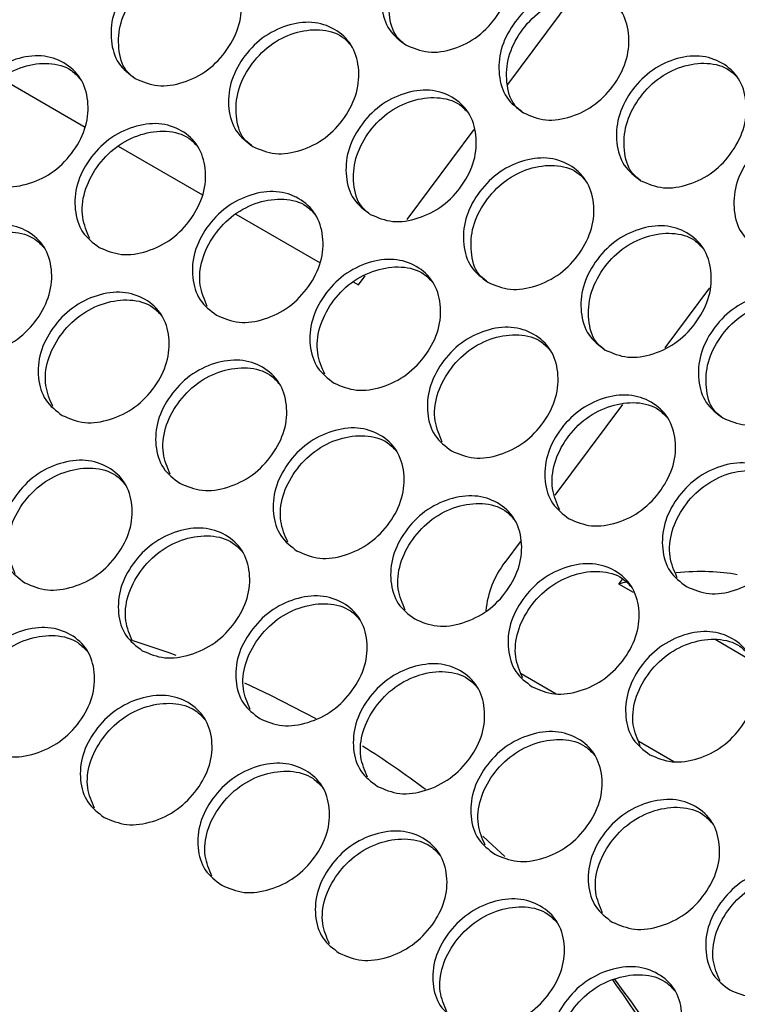
# Model space of a CAD drawing. Units: millimetres. Extents: x 7833 to 12909, y -132 to 3414.
# Drawn here: x 8226 to 8306, y 1858 to 1968 of the extents above; entities that cross this region are included whole.
import ezdxf

# ---------------------------------------------------------------- set-up
doc = ezdxf.new("R2010")
doc.units = ezdxf.units.MM

msp = doc.modelspace()

# ---------------------------------------------------------------- linework, layer by layer
at = {"color": 7, "linetype": 'Continuous', "lineweight": 25}
for p, q in [((8280.27, 1960.53), (8287.46, 1970.17)), ((8223.83, 1961.22), (8233.22, 1955.8)), ((8269.07, 1945.52), (8276.52, 1955.51)), ((8236.91, 1953.67), (8246.3, 1948.25)), ((8249.99, 1946.12), (8259.38, 1940.7)), ((8263.65, 1938.24), (8264.39, 1939.24)), ((8263.07, 1938.57), (8263.65, 1938.24)), ((8302.74, 1937.91), (8297.77, 1931.24)), ((8293.05, 1924.91), (8285.52, 1914.81)), ((8281.77, 1909.78), (8279.95, 1907.35)), ((8281.78, 1894.98), (8285.67, 1892.73)), ((8294.86, 1887.43), (8298.75, 1885.18))]:
    msp.add_line(p, q, dxfattribs=at)
at = {"color": 8, "linetype": 'Continuous', "lineweight": 25}
for p, q in [((8292.65, 1904.93), (8293.08, 1905.51)), ((8294.27, 1903.99), (8292.65, 1904.93)), ((8307.35, 1896.44), (8303.35, 1898.75))]:
    msp.add_line(p, q, dxfattribs=at)
at = {"color": 7, "linetype": 'Continuous', "lineweight": 25, "flags": 128}
for points in [[(8238.54, 1898.64), (8242.53, 1897.3), (8243.32, 1897.02)], [(8250.95, 1893.93), (8253.84, 1892.58), (8258.89, 1889.97)], [(8277.49, 1876.86), (8278.56, 1875.89), (8279.94, 1874.61)]]:
    msp.add_lwpolyline(points, dxfattribs=at)
at = {"color": 7, "linetype": 'Continuous', "lineweight": 25}
for centre, radius, start, end in [((8288.07, 1901.06), 10.27, 142.2194, 174.9108), ((8209.27, 1799.75), 102.96, 53.0758, 57.8144), ((8210.79, 1802.02), 100.27, 29.7071, 35.9491), ((8213.17, 1800.03), 99.76, 31.4982, 37.6629)]:
    msp.add_arc(centre, radius, start, end, dxfattribs=at)
for start_param, end_param in [(0.735656, 1.307852), (1.715221, 1.782854)]:
    msp.add_ellipse((8296.55, 1900.37), major_axis=(13.5, 2.78), ratio=0.389755, start_param=start_param, end_param=end_param, dxfattribs=at)
for points, knots in [([(8239.05, 2150.29), (8236.69, 2146.57), (8229.83, 2135.75), (8218.38, 2117.94), (8204.65, 2096.89), (8190.77, 2075.96), (8176.75, 2055.16), (8162.6, 2034.47), (8148.31, 2013.92), (8133.89, 1993.5), (8119.34, 1973.21), (8104.67, 1953.06), (8089.87, 1933.05), (8074.94, 1913.18), (8059.9, 1893.46), (8044.74, 1873.89), (8029.46, 1854.47), (8014.08, 1835.22), (7998.58, 1816.12), (7982.97, 1797.18), (7967.25, 1778.41), (7951.44, 1759.8), (7937.85, 1744.06), (7929.52, 1734.54), (7926.52, 1731.12)], [0, 0, 0, 0, 0.024942, 0.072367, 0.119791, 0.167215, 0.214639, 0.262063, 0.309486, 0.356909, 0.404332, 0.451754, 0.499175, 0.546596, 0.594017, 0.641437, 0.688856, 0.736275, 0.783693, 0.831111, 0.878527, 0.925943, 0.973358, 1, 1, 1, 1]), ([(8268.93, 1964.93), (8268.24, 1965.45), (8266.88, 1966.48), (8266.09, 1969.11), (8266.27, 1972), (8267.66, 1974.81), (8269.83, 1977.17), (8272.61, 1978.57), (8275.51, 1979), (8278.06, 1978.17), (8279.98, 1976.43), (8280.8, 1973.84), (8280.62, 1970.94), (8279.23, 1968.13), (8277.05, 1965.77), (8274.28, 1964.38), (8271.34, 1963.9), (8269.73, 1964.59), (8268.93, 1964.93)], [0, 0, 0, 0, 0.06251, 0.124998, 0.187524, 0.249998, 0.312524, 0.374999, 0.437526, 0.499999, 0.562524, 0.625, 0.687527, 0.750001, 0.812527, 0.875002, 0.937512, 1, 1, 1, 1]), ([(8268.83, 1965), (8268.51, 1965.26), (8267.53, 1966.06), (8266.96, 1968.31), (8267.11, 1971.18), (8268.51, 1974), (8270.69, 1976.36), (8273.48, 1977.77), (8276.34, 1978.17), (8278.56, 1977.6), (8279.42, 1976.68), (8279.7, 1976.37)], [0, 0, 0, 0, 0.061185, 0.186552, 0.31204, 0.43746, 0.562983, 0.68837, 0.813815, 0.939116, 1, 1, 1, 1]), ([(8238.8, 1961.19), (8238.12, 1961.7), (8236.75, 1962.74), (8235.98, 1965.36), (8236.16, 1968.23), (8237.57, 1971.04), (8239.75, 1973.38), (8242.55, 1974.78), (8245.45, 1975.2), (8248, 1974.37), (8249.91, 1972.62), (8250.73, 1970.05), (8250.54, 1967.15), (8249.14, 1964.35), (8246.95, 1962.01), (8244.16, 1960.63), (8241.22, 1960.16), (8239.61, 1960.84), (8238.8, 1961.19)], [0, 0, 0, 0, 0.06251, 0.124998, 0.187524, 0.249998, 0.312524, 0.374999, 0.437526, 0.499999, 0.562524, 0.625, 0.687527, 0.750001, 0.812527, 0.875002, 0.937512, 1, 1, 1, 1]), ([(8238.64, 1961.29), (8238.34, 1961.54), (8237.38, 1962.32), (8236.84, 1964.55), (8237, 1967.4), (8238.41, 1970.21), (8240.6, 1972.56), (8243.4, 1973.96), (8246.26, 1974.36), (8248.51, 1973.77), (8249.39, 1972.82), (8249.69, 1972.5)], [0, 0, 0, 0, 0.05731, 0.182672, 0.308155, 0.433569, 0.559087, 0.684469, 0.809909, 0.935205, 1, 1, 1, 1]), ([(8282.01, 1957.38), (8281.32, 1957.9), (8279.96, 1958.93), (8279.17, 1961.56), (8279.35, 1964.44), (8280.74, 1967.26), (8282.91, 1969.62), (8285.7, 1971.02), (8288.59, 1971.45), (8291.14, 1970.62), (8293.06, 1968.87), (8293.88, 1966.29), (8293.7, 1963.39), (8292.32, 1960.58), (8290.14, 1958.22), (8287.36, 1956.83), (8284.43, 1956.35), (8282.81, 1957.04), (8282.01, 1957.38)], [0, 0, 0, 0, 0.06251, 0.124998, 0.187524, 0.249998, 0.312524, 0.374999, 0.437526, 0.499999, 0.562524, 0.625, 0.687527, 0.750001, 0.812527, 0.875002, 0.937512, 1, 1, 1, 1]), ([(8281.92, 1957.45), (8281.59, 1957.71), (8280.61, 1958.51), (8280.05, 1960.76), (8280.19, 1963.63), (8281.6, 1966.45), (8283.77, 1968.81), (8286.56, 1970.22), (8289.42, 1970.62), (8291.64, 1970.05), (8292.5, 1969.12), (8292.78, 1968.82)], [0, 0, 0, 0, 0.061185, 0.186552, 0.31204, 0.43746, 0.562983, 0.68837, 0.813815, 0.939116, 1, 1, 1, 1]), ([(8251.89, 1953.63), (8251.2, 1954.15), (8249.84, 1955.19), (8249.06, 1957.81), (8249.25, 1960.68), (8250.65, 1963.49), (8252.84, 1965.83), (8255.63, 1967.22), (8258.53, 1967.65), (8261.08, 1966.82), (8263, 1965.07), (8263.81, 1962.5), (8263.62, 1959.6), (8262.22, 1956.8), (8260.03, 1954.45), (8257.25, 1953.08), (8254.3, 1952.61), (8252.69, 1953.29), (8251.89, 1953.63)], [0, 0, 0, 0, 0.06251, 0.124998, 0.187524, 0.249998, 0.312524, 0.374999, 0.437526, 0.499999, 0.562524, 0.625, 0.687527, 0.750001, 0.812527, 0.875002, 0.937512, 1, 1, 1, 1]), ([(8251.73, 1953.74), (8251.43, 1953.99), (8250.47, 1954.77), (8249.92, 1957), (8250.08, 1959.85), (8251.49, 1962.66), (8253.68, 1965.01), (8256.48, 1966.41), (8259.35, 1966.8), (8261.6, 1966.21), (8262.47, 1965.27), (8262.77, 1964.95)], [0, 0, 0, 0, 0.05731, 0.182672, 0.308155, 0.433569, 0.559087, 0.684469, 0.809909, 0.935205, 1, 1, 1, 1]), ([(8221.69, 1949.96), (8221.01, 1950.48), (8219.64, 1951.51), (8218.87, 1954.12), (8219.07, 1956.99), (8220.49, 1959.78), (8222.68, 1962.11), (8225.49, 1963.5), (8228.39, 1963.92), (8230.95, 1963.08), (8232.86, 1961.34), (8233.67, 1958.77), (8233.47, 1955.89), (8232.06, 1953.1), (8229.86, 1950.76), (8227.06, 1949.4), (8224.11, 1948.93), (8222.5, 1949.62), (8221.69, 1949.96)], [0, 0, 0, 0, 0.06251, 0.124998, 0.187524, 0.249998, 0.312524, 0.374999, 0.437526, 0.499999, 0.562524, 0.625, 0.687527, 0.750001, 0.812527, 0.875002, 0.937512, 1, 1, 1, 1]), ([(8220.65, 1950.94), (8220.32, 1951.7), (8219.64, 1953.27), (8219.92, 1956.16), (8221.31, 1958.94), (8223.52, 1961.28), (8226.33, 1962.67), (8229.2, 1963.06), (8231.48, 1962.45), (8232.37, 1961.49), (8232.68, 1961.15)], [0, 0, 0, 0, 0.127932, 0.261187, 0.394369, 0.527661, 0.660809, 0.794018, 0.927075, 1, 1, 1, 1]), ([(8295.09, 1949.83), (8294.41, 1950.34), (8293.04, 1951.38), (8292.26, 1954.01), (8292.43, 1956.89), (8293.82, 1959.71), (8296, 1962.06), (8298.78, 1963.47), (8301.67, 1963.9), (8304.22, 1963.07), (8306.14, 1961.32), (8306.96, 1958.74), (8306.78, 1955.84), (8305.4, 1953.02), (8303.22, 1950.66), (8300.44, 1949.28), (8297.51, 1948.8), (8295.9, 1949.48), (8295.09, 1949.83)], [0, 0, 0, 0, 0.06251, 0.124998, 0.187524, 0.249998, 0.312524, 0.374999, 0.437526, 0.499999, 0.562524, 0.625, 0.687527, 0.750001, 0.812527, 0.875002, 0.937512, 1, 1, 1, 1]), ([(8295, 1949.9), (8294.67, 1950.16), (8293.69, 1950.96), (8293.13, 1953.21), (8293.28, 1956.07), (8294.68, 1958.9), (8296.85, 1961.25), (8299.64, 1962.67), (8302.5, 1963.07), (8304.72, 1962.49), (8305.58, 1961.57), (8305.87, 1961.27)], [0, 0, 0, 0, 0.061185, 0.186552, 0.31204, 0.43746, 0.562983, 0.68837, 0.813815, 0.939116, 1, 1, 1, 1]), ([(8264.97, 1946.08), (8264.28, 1946.6), (8262.92, 1947.63), (8262.14, 1950.25), (8262.33, 1953.13), (8263.73, 1955.93), (8265.92, 1958.28), (8268.71, 1959.67), (8271.61, 1960.1), (8274.16, 1959.26), (8276.08, 1957.52), (8276.89, 1954.94), (8276.7, 1952.05), (8275.31, 1949.25), (8273.11, 1946.9), (8270.33, 1945.53), (8267.39, 1945.05), (8265.77, 1945.74), (8264.97, 1946.08)], [0, 0, 0, 0, 0.06251, 0.124998, 0.187524, 0.249998, 0.312524, 0.374999, 0.437526, 0.499999, 0.562524, 0.625, 0.687527, 0.750001, 0.812527, 0.875002, 0.937512, 1, 1, 1, 1]), ([(8264.81, 1946.19), (8264.51, 1946.44), (8263.55, 1947.22), (8263, 1949.44), (8263.16, 1952.3), (8264.57, 1955.11), (8266.76, 1957.45), (8269.56, 1958.86), (8272.43, 1959.25), (8274.68, 1958.66), (8275.55, 1957.72), (8275.85, 1957.4)], [0, 0, 0, 0, 0.05731, 0.182672, 0.308155, 0.433569, 0.559087, 0.684469, 0.809909, 0.935205, 1, 1, 1, 1]), ([(8234.77, 1942.41), (8234.09, 1942.93), (8232.72, 1943.96), (8231.96, 1946.57), (8232.15, 1949.44), (8233.57, 1952.23), (8235.77, 1954.56), (8238.57, 1955.95), (8241.47, 1956.37), (8244.03, 1955.53), (8245.94, 1953.79), (8246.75, 1951.22), (8246.55, 1948.33), (8245.14, 1945.54), (8242.94, 1943.21), (8240.14, 1941.85), (8237.19, 1941.38), (8235.58, 1942.07), (8234.77, 1942.41)], [0, 0, 0, 0, 0.06251, 0.124998, 0.187524, 0.249998, 0.312524, 0.374999, 0.437526, 0.499999, 0.562524, 0.625, 0.687527, 0.750001, 0.812527, 0.875002, 0.937512, 1, 1, 1, 1]), ([(8308.17, 1942.27), (8307.49, 1942.79), (8306.12, 1943.83), (8305.34, 1946.45), (8305.51, 1949.34), (8306.9, 1952.16), (8309.08, 1954.51), (8311.86, 1955.92), (8314.75, 1956.35), (8317.3, 1955.52), (8319.22, 1953.77), (8320.04, 1951.19), (8319.86, 1948.28), (8318.48, 1945.47), (8316.3, 1943.11), (8313.52, 1941.73), (8310.59, 1941.25), (8308.98, 1941.93), (8308.17, 1942.27)], [0, 0, 0, 0, 0.06251, 0.124998, 0.187524, 0.249998, 0.312524, 0.374999, 0.437526, 0.499999, 0.562524, 0.625, 0.687527, 0.750001, 0.812527, 0.875002, 0.937512, 1, 1, 1, 1]), ([(8233.73, 1943.39), (8233.4, 1944.15), (8232.73, 1945.72), (8233, 1948.61), (8234.39, 1951.39), (8236.6, 1953.72), (8239.41, 1955.12), (8242.28, 1955.51), (8244.56, 1954.9), (8245.45, 1953.94), (8245.76, 1953.6)], [0, 0, 0, 0, 0.127932, 0.261187, 0.394369, 0.527661, 0.660809, 0.794018, 0.927075, 1, 1, 1, 1]), ([(8278.05, 1938.53), (8277.37, 1939.05), (8276, 1940.08), (8275.22, 1942.7), (8275.41, 1945.58), (8276.81, 1948.38), (8279, 1950.73), (8281.79, 1952.12), (8284.69, 1952.55), (8287.24, 1951.71), (8289.16, 1949.97), (8289.98, 1947.39), (8289.79, 1944.5), (8288.39, 1941.7), (8286.19, 1939.35), (8283.41, 1937.98), (8280.47, 1937.5), (8278.85, 1938.19), (8278.05, 1938.53)], [0, 0, 0, 0, 0.06251, 0.124998, 0.187524, 0.249998, 0.312524, 0.374999, 0.437526, 0.499999, 0.562524, 0.625, 0.687527, 0.750001, 0.812527, 0.875002, 0.937512, 1, 1, 1, 1]), ([(8277.89, 1938.64), (8277.59, 1938.88), (8276.63, 1939.67), (8276.09, 1941.89), (8276.24, 1944.75), (8277.66, 1947.56), (8279.84, 1949.9), (8282.64, 1951.31), (8285.51, 1951.7), (8287.76, 1951.11), (8288.63, 1950.17), (8288.93, 1949.85)], [0, 0, 0, 0, 0.05731, 0.182672, 0.308155, 0.433569, 0.559087, 0.684469, 0.809909, 0.935205, 1, 1, 1, 1]), ([(8247.86, 1934.86), (8247.17, 1935.37), (8245.81, 1936.41), (8245.04, 1939.02), (8245.23, 1941.89), (8246.65, 1944.68), (8248.85, 1947.01), (8251.65, 1948.39), (8254.56, 1948.81), (8257.11, 1947.98), (8259.02, 1946.23), (8259.83, 1943.67), (8259.63, 1940.78), (8258.22, 1937.99), (8256.02, 1935.66), (8253.22, 1934.29), (8250.27, 1933.83), (8248.66, 1934.51), (8247.86, 1934.86)], [0, 0, 0, 0, 0.06251, 0.124998, 0.187524, 0.249998, 0.312524, 0.374999, 0.437526, 0.499999, 0.562524, 0.625, 0.687527, 0.750001, 0.812527, 0.875002, 0.937512, 1, 1, 1, 1]), ([(8246.81, 1935.84), (8246.48, 1936.6), (8245.81, 1938.16), (8246.08, 1941.06), (8247.48, 1943.83), (8249.68, 1946.17), (8252.49, 1947.56), (8255.37, 1947.95), (8257.64, 1947.35), (8258.53, 1946.39), (8258.85, 1946.05)], [0, 0, 0, 0, 0.127932, 0.261187, 0.394369, 0.527661, 0.660809, 0.794018, 0.927075, 1, 1, 1, 1]), ([(8217.59, 1931.25), (8216.91, 1931.77), (8215.54, 1932.8), (8214.78, 1935.41), (8214.99, 1938.26), (8216.41, 1941.04), (8218.63, 1943.36), (8221.44, 1944.74), (8224.35, 1945.15), (8226.91, 1944.31), (8228.82, 1942.57), (8229.62, 1940.01), (8229.41, 1937.14), (8227.99, 1934.36), (8225.77, 1932.04), (8222.97, 1930.68), (8220.01, 1930.22), (8218.4, 1930.91), (8217.59, 1931.25)], [0, 0, 0, 0, 0.06251, 0.124998, 0.187524, 0.249998, 0.312524, 0.374999, 0.437526, 0.499999, 0.562524, 0.625, 0.687527, 0.750001, 0.812527, 0.875002, 0.937512, 1, 1, 1, 1]), ([(8216.53, 1932.25), (8216.21, 1933), (8215.54, 1934.55), (8215.82, 1937.42), (8217.23, 1940.19), (8219.45, 1942.51), (8222.27, 1943.89), (8225.15, 1944.28), (8227.45, 1943.66), (8228.36, 1942.67), (8228.69, 1942.31)], [0, 0, 0, 0, 0.125725, 0.258694, 0.39159, 0.524596, 0.657457, 0.790381, 0.923152, 1, 1, 1, 1]), ([(8291.13, 1930.98), (8290.45, 1931.5), (8289.08, 1932.53), (8288.3, 1935.15), (8288.49, 1938.03), (8289.89, 1940.83), (8292.08, 1943.17), (8294.87, 1944.57), (8297.77, 1945), (8300.32, 1944.16), (8302.24, 1942.42), (8303.06, 1939.84), (8302.87, 1936.95), (8301.47, 1934.15), (8299.28, 1931.8), (8296.49, 1930.42), (8293.55, 1929.95), (8291.94, 1930.64), (8291.13, 1930.98)], [0, 0, 0, 0, 0.06251, 0.124998, 0.187524, 0.249998, 0.312524, 0.374999, 0.437526, 0.499999, 0.562524, 0.625, 0.687527, 0.750001, 0.812527, 0.875002, 0.937512, 1, 1, 1, 1]), ([(8290.97, 1931.09), (8290.67, 1931.33), (8289.71, 1932.12), (8289.17, 1934.34), (8289.32, 1937.19), (8290.74, 1940.01), (8292.92, 1942.35), (8295.72, 1943.76), (8298.59, 1944.15), (8300.84, 1943.56), (8301.72, 1942.62), (8302.01, 1942.3)], [0, 0, 0, 0, 0.05731, 0.182672, 0.308155, 0.433569, 0.559087, 0.684469, 0.809909, 0.935205, 1, 1, 1, 1]), ([(8260.94, 1927.3), (8260.25, 1927.82), (8258.89, 1928.86), (8258.12, 1931.47), (8258.31, 1934.33), (8259.73, 1937.13), (8261.93, 1939.46), (8264.73, 1940.84), (8267.64, 1941.26), (8270.19, 1940.43), (8272.11, 1938.68), (8272.92, 1936.12), (8272.72, 1933.23), (8271.31, 1930.44), (8269.1, 1928.11), (8266.3, 1926.74), (8263.36, 1926.28), (8261.74, 1926.96), (8260.94, 1927.3)], [0, 0, 0, 0, 0.06251, 0.124998, 0.187524, 0.249998, 0.312524, 0.374999, 0.437526, 0.499999, 0.562524, 0.625, 0.687527, 0.750001, 0.812527, 0.875002, 0.937512, 1, 1, 1, 1]), ([(8259.9, 1928.28), (8259.57, 1929.05), (8258.89, 1930.61), (8259.16, 1933.5), (8260.56, 1936.28), (8262.76, 1938.62), (8265.57, 1940.01), (8268.45, 1940.4), (8270.72, 1939.8), (8271.61, 1938.83), (8271.93, 1938.49)], [0, 0, 0, 0, 0.127932, 0.261187, 0.394369, 0.527661, 0.660809, 0.794018, 0.927075, 1, 1, 1, 1]), ([(8230.67, 1923.7), (8229.99, 1924.22), (8228.62, 1925.25), (8227.86, 1927.86), (8228.07, 1930.71), (8229.5, 1933.49), (8231.71, 1935.81), (8234.52, 1937.19), (8237.43, 1937.6), (8239.99, 1936.76), (8241.9, 1935.02), (8242.7, 1932.46), (8242.49, 1929.59), (8241.07, 1926.81), (8238.86, 1924.49), (8236.05, 1923.13), (8233.09, 1922.67), (8231.48, 1923.36), (8230.67, 1923.7)], [0, 0, 0, 0, 0.06251, 0.124998, 0.187524, 0.249998, 0.312524, 0.374999, 0.437526, 0.499999, 0.562524, 0.625, 0.687527, 0.750001, 0.812527, 0.875002, 0.937512, 1, 1, 1, 1]), ([(8229.61, 1924.7), (8229.29, 1925.45), (8228.62, 1927), (8228.91, 1929.87), (8230.31, 1932.63), (8232.53, 1934.96), (8235.35, 1936.34), (8238.23, 1936.73), (8240.53, 1936.11), (8241.44, 1935.12), (8241.77, 1934.76)], [0, 0, 0, 0, 0.125725, 0.258694, 0.39159, 0.524596, 0.657457, 0.790381, 0.923152, 1, 1, 1, 1]), ([(8304.21, 1923.43), (8303.53, 1923.94), (8302.16, 1924.98), (8301.39, 1927.6), (8301.57, 1930.47), (8302.97, 1933.28), (8305.16, 1935.62), (8307.95, 1937.02), (8310.85, 1937.44), (8313.4, 1936.61), (8315.32, 1934.86), (8316.14, 1932.29), (8315.95, 1929.4), (8314.55, 1926.59), (8312.36, 1924.25), (8309.57, 1922.87), (8306.63, 1922.4), (8305.02, 1923.08), (8304.21, 1923.43)], [0, 0, 0, 0, 0.06251, 0.124998, 0.187524, 0.249998, 0.312524, 0.374999, 0.437526, 0.499999, 0.562524, 0.625, 0.687527, 0.750001, 0.812527, 0.875002, 0.937512, 1, 1, 1, 1]), ([(8304.05, 1923.53), (8303.75, 1923.78), (8302.79, 1924.57), (8302.25, 1926.79), (8302.41, 1929.64), (8303.82, 1932.46), (8306, 1934.8), (8308.81, 1936.2), (8311.67, 1936.6), (8313.92, 1936.01), (8314.8, 1935.07), (8315.1, 1934.74)], [0, 0, 0, 0, 0.05731, 0.182672, 0.308155, 0.433569, 0.559087, 0.684469, 0.809909, 0.935205, 1, 1, 1, 1]), ([(8274.02, 1919.75), (8273.33, 1920.27), (8271.97, 1921.3), (8271.2, 1923.92), (8271.4, 1926.78), (8272.81, 1929.57), (8275.01, 1931.91), (8277.81, 1933.29), (8280.72, 1933.71), (8283.27, 1932.87), (8285.19, 1931.13), (8286, 1928.56), (8285.8, 1925.68), (8284.39, 1922.89), (8282.18, 1920.55), (8279.39, 1919.19), (8276.44, 1918.72), (8274.82, 1919.41), (8274.02, 1919.75)], [0, 0, 0, 0, 0.06251, 0.124998, 0.187524, 0.249998, 0.312524, 0.374999, 0.437526, 0.499999, 0.562524, 0.625, 0.687527, 0.750001, 0.812527, 0.875002, 0.937512, 1, 1, 1, 1]), ([(8272.98, 1920.73), (8272.65, 1921.5), (8271.97, 1923.06), (8272.24, 1925.95), (8273.64, 1928.73), (8275.84, 1931.07), (8278.65, 1932.46), (8281.53, 1932.85), (8283.8, 1932.25), (8284.69, 1931.28), (8285.01, 1930.94)], [0, 0, 0, 0, 0.127932, 0.261187, 0.394369, 0.527661, 0.660809, 0.794018, 0.927075, 1, 1, 1, 1]), ([(8243.75, 1916.15), (8243.07, 1916.67), (8241.71, 1917.7), (8240.94, 1920.31), (8241.15, 1923.16), (8242.58, 1925.94), (8244.79, 1928.26), (8247.6, 1929.63), (8250.51, 1930.05), (8253.07, 1929.21), (8254.98, 1927.47), (8255.79, 1924.91), (8255.58, 1922.03), (8254.15, 1919.26), (8251.94, 1916.93), (8249.13, 1915.58), (8246.17, 1915.12), (8244.56, 1915.81), (8243.75, 1916.15)], [0, 0, 0, 0, 0.06251, 0.124998, 0.187524, 0.249998, 0.312524, 0.374999, 0.437526, 0.499999, 0.562524, 0.625, 0.687527, 0.750001, 0.812527, 0.875002, 0.937512, 1, 1, 1, 1]), ([(8242.69, 1917.15), (8242.37, 1917.9), (8241.7, 1919.45), (8241.99, 1922.32), (8243.39, 1925.08), (8245.61, 1927.41), (8248.43, 1928.79), (8251.31, 1929.17), (8253.61, 1928.55), (8254.52, 1927.57), (8254.85, 1927.21)], [0, 0, 0, 0, 0.125725, 0.258694, 0.39159, 0.524596, 0.657457, 0.790381, 0.923152, 1, 1, 1, 1]), ([(8287.1, 1912.2), (8286.42, 1912.72), (8285.05, 1913.75), (8284.28, 1916.36), (8284.48, 1919.23), (8285.89, 1922.02), (8288.09, 1924.35), (8290.89, 1925.74), (8293.8, 1926.16), (8296.35, 1925.32), (8298.27, 1923.58), (8299.08, 1921.01), (8298.88, 1918.13), (8297.47, 1915.34), (8295.26, 1913), (8292.47, 1911.64), (8289.52, 1911.17), (8287.91, 1911.86), (8287.1, 1912.2)], [0, 0, 0, 0, 0.06251, 0.124998, 0.187524, 0.249998, 0.312524, 0.374999, 0.437526, 0.499999, 0.562524, 0.625, 0.687527, 0.750001, 0.812527, 0.875002, 0.937512, 1, 1, 1, 1]), ([(8286.06, 1913.18), (8285.73, 1913.95), (8285.05, 1915.51), (8285.32, 1918.4), (8286.72, 1921.18), (8288.92, 1923.52), (8291.74, 1924.91), (8294.61, 1925.3), (8296.89, 1924.69), (8297.77, 1923.73), (8298.09, 1923.39)], [0, 0, 0, 0, 0.127932, 0.261187, 0.394369, 0.527661, 0.660809, 0.794018, 0.927075, 1, 1, 1, 1]), ([(8256.84, 1908.6), (8256.15, 1909.12), (8254.79, 1910.15), (8254.03, 1912.75), (8254.23, 1915.61), (8255.66, 1918.39), (8257.87, 1920.71), (8260.68, 1922.08), (8263.6, 1922.5), (8266.15, 1921.66), (8268.06, 1919.92), (8268.87, 1917.36), (8268.66, 1914.48), (8267.23, 1911.7), (8265.02, 1909.38), (8262.21, 1908.03), (8259.26, 1907.57), (8257.64, 1908.26), (8256.84, 1908.6)], [0, 0, 0, 0, 0.06251, 0.124998, 0.187524, 0.249998, 0.312524, 0.374999, 0.437526, 0.499999, 0.562524, 0.625, 0.687527, 0.750001, 0.812527, 0.875002, 0.937512, 1, 1, 1, 1]), ([(8255.78, 1909.6), (8255.45, 1910.35), (8254.79, 1911.9), (8255.07, 1914.77), (8256.48, 1917.53), (8258.69, 1919.86), (8261.51, 1921.24), (8264.4, 1921.62), (8266.7, 1921), (8267.6, 1920.02), (8267.93, 1919.66)], [0, 0, 0, 0, 0.125725, 0.258694, 0.39159, 0.524596, 0.657457, 0.790381, 0.923152, 1, 1, 1, 1]), ([(8226.5, 1905.07), (8225.82, 1905.59), (8224.45, 1906.62), (8223.7, 1909.22), (8223.92, 1912.06), (8225.35, 1914.83), (8227.58, 1917.14), (8230.4, 1918.5), (8233.32, 1918.9), (8235.88, 1918.06), (8237.79, 1916.33), (8238.59, 1913.77), (8238.36, 1910.91), (8236.93, 1908.14), (8234.7, 1905.83), (8231.89, 1904.49), (8228.92, 1904.04), (8227.31, 1904.73), (8226.5, 1905.07)], [0, 0, 0, 0, 0.06251, 0.124998, 0.187524, 0.249998, 0.312524, 0.374999, 0.437526, 0.499999, 0.562524, 0.625, 0.687527, 0.750001, 0.812527, 0.875002, 0.937512, 1, 1, 1, 1]), ([(8225.42, 1906.09), (8225.11, 1906.83), (8224.45, 1908.36), (8224.74, 1911.2), (8226.16, 1913.96), (8228.39, 1916.27), (8231.22, 1917.64), (8234.11, 1918.02), (8236.44, 1917.38), (8237.35, 1916.38), (8237.7, 1916)], [0, 0, 0, 0, 0.123527, 0.256216, 0.388832, 0.521557, 0.654139, 0.786782, 0.919274, 1, 1, 1, 1]), ([(8300.18, 1904.65), (8299.5, 1905.17), (8298.13, 1906.2), (8297.36, 1908.81), (8297.56, 1911.68), (8298.97, 1914.47), (8301.17, 1916.8), (8303.97, 1918.19), (8306.88, 1918.61), (8309.43, 1917.77), (8311.35, 1916.03), (8312.16, 1913.46), (8311.96, 1910.58), (8310.55, 1907.79), (8308.35, 1905.45), (8305.55, 1904.09), (8302.6, 1903.62), (8300.99, 1904.31), (8300.18, 1904.65)], [0, 0, 0, 0, 0.06251, 0.124998, 0.187524, 0.249998, 0.312524, 0.374999, 0.437526, 0.499999, 0.562524, 0.625, 0.687527, 0.750001, 0.812527, 0.875002, 0.937512, 1, 1, 1, 1]), ([(8299.14, 1905.63), (8298.81, 1906.39), (8298.13, 1907.96), (8298.41, 1910.85), (8299.8, 1913.63), (8302.01, 1915.96), (8304.82, 1917.36), (8307.69, 1917.75), (8309.97, 1917.14), (8310.86, 1916.18), (8311.17, 1915.84)], [0, 0, 0, 0, 0.127932, 0.261187, 0.394369, 0.527661, 0.660809, 0.794018, 0.927075, 1, 1, 1, 1]), ([(8269.92, 1901.05), (8269.23, 1901.56), (8267.87, 1902.6), (8267.11, 1905.2), (8267.31, 1908.06), (8268.74, 1910.84), (8270.95, 1913.16), (8273.76, 1914.53), (8276.68, 1914.94), (8279.23, 1914.11), (8281.15, 1912.36), (8281.95, 1909.8), (8281.74, 1906.93), (8280.32, 1904.15), (8278.1, 1901.83), (8275.29, 1900.48), (8272.34, 1900.02), (8270.72, 1900.7), (8269.92, 1901.05)], [0, 0, 0, 0, 0.06251, 0.124998, 0.187524, 0.249998, 0.312524, 0.374999, 0.437526, 0.499999, 0.562524, 0.625, 0.687527, 0.750001, 0.812527, 0.875002, 0.937512, 1, 1, 1, 1]), ([(8268.86, 1902.04), (8268.53, 1902.8), (8267.87, 1904.35), (8268.15, 1907.21), (8269.56, 1909.98), (8271.77, 1912.3), (8274.59, 1913.69), (8277.48, 1914.07), (8279.78, 1913.45), (8280.68, 1912.47), (8281.01, 1912.11)], [0, 0, 0, 0, 0.125725, 0.258694, 0.39159, 0.524596, 0.657457, 0.790381, 0.923152, 1, 1, 1, 1]), ([(8239.58, 1897.52), (8238.9, 1898.03), (8237.54, 1899.07), (8236.78, 1901.66), (8237, 1904.51), (8238.44, 1907.28), (8240.66, 1909.58), (8243.48, 1910.95), (8246.4, 1911.35), (8248.96, 1910.51), (8250.87, 1908.77), (8251.67, 1906.22), (8251.45, 1903.36), (8250.01, 1900.59), (8247.78, 1898.28), (8244.97, 1896.94), (8242, 1896.49), (8240.39, 1897.17), (8239.58, 1897.52)], [0, 0, 0, 0, 0.06251, 0.124998, 0.187524, 0.249998, 0.312524, 0.374999, 0.437526, 0.499999, 0.562524, 0.625, 0.687527, 0.750001, 0.812527, 0.875002, 0.937512, 1, 1, 1, 1]), ([(8238.5, 1898.56), (8238.18, 1899.29), (8237.53, 1900.81), (8237.82, 1903.65), (8239.24, 1906.4), (8241.47, 1908.72), (8244.3, 1910.09), (8247.19, 1910.47), (8249.52, 1909.83), (8250.44, 1908.83), (8250.78, 1908.45)], [0, 0, 0, 0, 0.122524, 0.255365, 0.388133, 0.52101, 0.653744, 0.786539, 0.919182, 1, 1, 1, 1]), ([(8283, 1893.5), (8282.32, 1894.01), (8280.95, 1895.04), (8280.19, 1897.65), (8280.39, 1900.51), (8281.82, 1903.29), (8284.03, 1905.61), (8286.84, 1906.98), (8289.76, 1907.39), (8292.31, 1906.55), (8294.23, 1904.81), (8295.03, 1902.25), (8294.82, 1899.38), (8293.4, 1896.6), (8291.18, 1894.28), (8288.37, 1892.92), (8285.42, 1892.47), (8283.8, 1893.15), (8283, 1893.5)], [0, 0, 0, 0, 0.06251, 0.124998, 0.187524, 0.249998, 0.312524, 0.374999, 0.437526, 0.499999, 0.562524, 0.625, 0.687527, 0.750001, 0.812527, 0.875002, 0.937512, 1, 1, 1, 1]), ([(8281.94, 1894.49), (8281.61, 1895.25), (8280.95, 1896.79), (8281.23, 1899.66), (8282.64, 1902.43), (8284.86, 1904.75), (8287.68, 1906.14), (8290.56, 1906.52), (8292.86, 1905.9), (8293.76, 1904.92), (8294.09, 1904.56)], [0, 0, 0, 0, 0.125725, 0.258694, 0.39159, 0.524596, 0.657457, 0.790381, 0.923152, 1, 1, 1, 1]), ([(8252.66, 1889.97), (8251.98, 1890.48), (8250.62, 1891.51), (8249.86, 1894.11), (8250.08, 1896.96), (8251.52, 1899.72), (8253.74, 1902.03), (8256.56, 1903.4), (8259.48, 1903.8), (8262.04, 1902.96), (8263.95, 1901.22), (8264.75, 1898.67), (8264.53, 1895.81), (8263.09, 1893.04), (8260.87, 1890.73), (8258.05, 1889.39), (8255.09, 1888.94), (8253.47, 1889.62), (8252.66, 1889.97)], [0, 0, 0, 0, 0.06251, 0.124998, 0.187524, 0.249998, 0.312524, 0.374999, 0.437526, 0.499999, 0.562524, 0.625, 0.687527, 0.750001, 0.812527, 0.875002, 0.937512, 1, 1, 1, 1]), ([(8251.58, 1890.98), (8251.27, 1891.72), (8250.61, 1893.26), (8250.91, 1896.1), (8252.32, 1898.85), (8254.55, 1901.17), (8257.38, 1902.54), (8260.27, 1902.92), (8262.6, 1902.28), (8263.52, 1901.28), (8263.86, 1900.9)], [0, 0, 0, 0, 0.123527, 0.256216, 0.388832, 0.521557, 0.654139, 0.786782, 0.919274, 1, 1, 1, 1]), ([(8222.26, 1886.51), (8221.58, 1887.03), (8220.22, 1888.06), (8219.47, 1890.65), (8219.69, 1893.48), (8221.15, 1896.24), (8223.38, 1898.53), (8226.21, 1899.89), (8229.14, 1900.28), (8231.7, 1899.44), (8233.61, 1897.7), (8234.4, 1895.16), (8234.17, 1892.31), (8232.72, 1889.55), (8230.48, 1887.26), (8227.66, 1885.92), (8224.69, 1885.48), (8223.07, 1886.17), (8222.26, 1886.51)], [0, 0, 0, 0, 0.06251, 0.124998, 0.187524, 0.249998, 0.312524, 0.374999, 0.437526, 0.499999, 0.562524, 0.625, 0.687527, 0.750001, 0.812527, 0.875002, 0.937512, 1, 1, 1, 1]), ([(8221.16, 1887.55), (8220.85, 1888.27), (8220.21, 1889.79), (8220.51, 1892.61), (8221.94, 1895.35), (8224.18, 1897.65), (8227.02, 1899.01), (8229.92, 1899.38), (8232.27, 1898.73), (8233.2, 1897.71), (8233.57, 1897.31)], [0, 0, 0, 0, 0.121339, 0.253754, 0.386096, 0.518547, 0.650855, 0.783224, 0.915442, 1, 1, 1, 1]), ([(8296.08, 1885.94), (8295.4, 1886.46), (8294.03, 1887.49), (8293.27, 1890.1), (8293.48, 1892.95), (8294.9, 1895.73), (8297.11, 1898.05), (8299.93, 1899.43), (8302.84, 1899.84), (8305.39, 1899), (8307.31, 1897.26), (8308.11, 1894.7), (8307.9, 1891.83), (8306.48, 1889.05), (8304.26, 1886.73), (8301.46, 1885.37), (8298.5, 1884.91), (8296.89, 1885.6), (8296.08, 1885.94)], [0, 0, 0, 0, 0.06251, 0.124998, 0.187524, 0.249998, 0.312524, 0.374999, 0.437526, 0.499999, 0.562524, 0.625, 0.687527, 0.750001, 0.812527, 0.875002, 0.937512, 1, 1, 1, 1]), ([(8295.02, 1886.94), (8294.7, 1887.69), (8294.03, 1889.24), (8294.31, 1892.11), (8295.72, 1894.88), (8297.94, 1897.2), (8300.76, 1898.58), (8303.64, 1898.97), (8305.94, 1898.35), (8306.84, 1897.36), (8307.18, 1897)], [0, 0, 0, 0, 0.125725, 0.258694, 0.39159, 0.524596, 0.657457, 0.790381, 0.923152, 1, 1, 1, 1]), ([(8265.75, 1882.42), (8265.06, 1882.93), (8263.7, 1883.96), (8262.95, 1886.56), (8263.16, 1889.41), (8264.6, 1892.17), (8266.82, 1894.48), (8269.64, 1895.84), (8272.57, 1896.25), (8275.12, 1895.41), (8277.03, 1893.67), (8277.83, 1891.12), (8277.61, 1888.25), (8276.18, 1885.49), (8273.95, 1883.18), (8271.13, 1881.83), (8268.17, 1881.38), (8266.55, 1882.07), (8265.75, 1882.42)], [0, 0, 0, 0, 0.06251, 0.124998, 0.187524, 0.249998, 0.312524, 0.374999, 0.437526, 0.499999, 0.562524, 0.625, 0.687527, 0.750001, 0.812527, 0.875002, 0.937512, 1, 1, 1, 1]), ([(8264.67, 1883.43), (8264.35, 1884.17), (8263.69, 1885.7), (8263.99, 1888.55), (8265.41, 1891.3), (8267.63, 1893.61), (8270.46, 1894.98), (8273.36, 1895.36), (8275.68, 1894.73), (8276.6, 1893.73), (8276.95, 1893.35)], [0, 0, 0, 0, 0.123527, 0.256216, 0.388832, 0.521557, 0.654139, 0.786782, 0.919274, 1, 1, 1, 1]), ([(8235.34, 1878.96), (8234.66, 1879.48), (8233.3, 1880.51), (8232.55, 1883.1), (8232.78, 1885.93), (8234.23, 1888.69), (8236.46, 1890.98), (8239.29, 1892.33), (8242.22, 1892.73), (8244.78, 1891.89), (8246.69, 1890.15), (8247.48, 1887.61), (8247.25, 1884.75), (8245.8, 1882), (8243.56, 1879.7), (8240.74, 1878.37), (8237.77, 1877.93), (8236.15, 1878.62), (8235.34, 1878.96)], [0, 0, 0, 0, 0.06251, 0.124998, 0.187524, 0.249998, 0.312524, 0.374999, 0.437526, 0.499999, 0.562524, 0.625, 0.687527, 0.750001, 0.812527, 0.875002, 0.937512, 1, 1, 1, 1]), ([(8234.24, 1879.99), (8233.94, 1880.72), (8233.29, 1882.24), (8233.59, 1885.06), (8235.02, 1887.8), (8237.26, 1890.1), (8240.1, 1891.46), (8243, 1891.83), (8245.35, 1891.18), (8246.28, 1890.16), (8246.65, 1889.76)], [0, 0, 0, 0, 0.121339, 0.253754, 0.386096, 0.518547, 0.650855, 0.783224, 0.915442, 1, 1, 1, 1]), ([(8278.83, 1874.86), (8278.15, 1875.38), (8276.78, 1876.41), (8276.03, 1879.01), (8276.24, 1881.85), (8277.68, 1884.62), (8279.9, 1886.93), (8282.73, 1888.29), (8285.65, 1888.7), (8288.2, 1887.86), (8290.11, 1886.12), (8290.91, 1883.57), (8290.69, 1880.7), (8289.26, 1877.94), (8287.03, 1875.63), (8284.21, 1874.28), (8281.25, 1873.83), (8279.63, 1874.52), (8278.83, 1874.86)], [0, 0, 0, 0, 0.06251, 0.124998, 0.187524, 0.249998, 0.312524, 0.374999, 0.437526, 0.499999, 0.562524, 0.625, 0.687527, 0.750001, 0.812527, 0.875002, 0.937512, 1, 1, 1, 1]), ([(8277.75, 1875.88), (8277.43, 1876.62), (8276.78, 1878.15), (8277.07, 1881), (8278.49, 1883.75), (8280.72, 1886.06), (8283.55, 1887.43), (8286.44, 1887.81), (8288.76, 1887.18), (8289.68, 1886.17), (8290.03, 1885.79)], [0, 0, 0, 0, 0.123527, 0.256216, 0.388832, 0.521557, 0.654139, 0.786782, 0.919274, 1, 1, 1, 1]), ([(8248.43, 1871.41), (8247.74, 1871.92), (8246.38, 1872.96), (8245.63, 1875.55), (8245.86, 1878.38), (8247.31, 1881.13), (8249.54, 1883.43), (8252.37, 1884.78), (8255.3, 1885.18), (8257.86, 1884.34), (8259.77, 1882.6), (8260.56, 1880.06), (8260.33, 1877.2), (8258.88, 1874.45), (8256.64, 1872.15), (8253.82, 1870.82), (8250.85, 1870.38), (8249.23, 1871.06), (8248.43, 1871.41)], [0, 0, 0, 0, 0.06251, 0.124998, 0.187524, 0.249998, 0.312524, 0.374999, 0.437526, 0.499999, 0.562524, 0.625, 0.687527, 0.750001, 0.812527, 0.875002, 0.937512, 1, 1, 1, 1]), ([(8247.33, 1872.44), (8247.02, 1873.17), (8246.37, 1874.69), (8246.67, 1877.51), (8248.1, 1880.25), (8250.34, 1882.55), (8253.18, 1883.91), (8256.08, 1884.28), (8258.43, 1883.63), (8259.36, 1882.61), (8259.73, 1882.21)], [0, 0, 0, 0, 0.121339, 0.253754, 0.386096, 0.518547, 0.650855, 0.783224, 0.915442, 1, 1, 1, 1]), ([(8291.91, 1867.31), (8291.23, 1867.83), (8289.86, 1868.86), (8289.11, 1871.46), (8289.32, 1874.3), (8290.76, 1877.07), (8292.99, 1879.38), (8295.81, 1880.74), (8298.73, 1881.15), (8301.29, 1880.31), (8303.2, 1878.57), (8303.99, 1876.01), (8303.77, 1873.15), (8302.34, 1870.39), (8300.11, 1868.07), (8297.29, 1866.73), (8294.33, 1866.28), (8292.72, 1866.97), (8291.91, 1867.31)], [0, 0, 0, 0, 0.06251, 0.124998, 0.187524, 0.249998, 0.312524, 0.374999, 0.437526, 0.499999, 0.562524, 0.625, 0.687527, 0.750001, 0.812527, 0.875002, 0.937512, 1, 1, 1, 1]), ([(8290.83, 1868.33), (8290.51, 1869.07), (8289.86, 1870.6), (8290.15, 1873.44), (8291.57, 1876.2), (8293.8, 1878.51), (8296.63, 1879.88), (8299.52, 1880.26), (8301.84, 1879.62), (8302.76, 1878.62), (8303.11, 1878.24)], [0, 0, 0, 0, 0.123527, 0.256216, 0.388832, 0.521557, 0.654139, 0.786782, 0.919274, 1, 1, 1, 1]), ([(8261.51, 1863.86), (8260.83, 1864.37), (8259.46, 1865.4), (8258.71, 1867.99), (8258.94, 1870.83), (8260.39, 1873.58), (8262.62, 1875.88), (8265.46, 1877.23), (8268.38, 1877.63), (8270.94, 1876.79), (8272.85, 1875.05), (8273.64, 1872.5), (8273.41, 1869.65), (8271.97, 1866.9), (8269.73, 1864.6), (8266.9, 1863.27), (8263.93, 1862.82), (8262.31, 1863.51), (8261.51, 1863.86)], [0, 0, 0, 0, 0.06251, 0.124998, 0.187524, 0.249998, 0.312524, 0.374999, 0.437526, 0.499999, 0.562524, 0.625, 0.687527, 0.750001, 0.812527, 0.875002, 0.937512, 1, 1, 1, 1]), ([(8260.41, 1864.89), (8260.1, 1865.62), (8259.45, 1867.13), (8259.76, 1869.96), (8261.19, 1872.7), (8263.43, 1875), (8266.27, 1876.36), (8269.17, 1876.73), (8271.51, 1876.08), (8272.45, 1875.06), (8272.81, 1874.66)], [0, 0, 0, 0, 0.121339, 0.253754, 0.386096, 0.518547, 0.650855, 0.783224, 0.915442, 1, 1, 1, 1]), ([(8304.99, 1859.76), (8304.31, 1860.28), (8302.94, 1861.31), (8302.19, 1863.91), (8302.4, 1866.75), (8303.84, 1869.52), (8306.07, 1871.83), (8308.89, 1873.19), (8311.81, 1873.59), (8314.37, 1872.75), (8316.28, 1871.01), (8317.07, 1868.46), (8316.85, 1865.6), (8315.42, 1862.83), (8313.19, 1860.52), (8310.38, 1859.18), (8307.41, 1858.73), (8305.8, 1859.42), (8304.99, 1859.76)], [0, 0, 0, 0, 0.06251, 0.124998, 0.187524, 0.249998, 0.312524, 0.374999, 0.437526, 0.499999, 0.562524, 0.625, 0.687527, 0.750001, 0.812527, 0.875002, 0.937512, 1, 1, 1, 1]), ([(8303.91, 1860.78), (8303.59, 1861.51), (8302.94, 1863.05), (8303.23, 1865.89), (8304.65, 1868.65), (8306.88, 1870.96), (8309.71, 1872.33), (8312.6, 1872.71), (8314.93, 1872.07), (8315.84, 1871.07), (8316.19, 1870.69)], [0, 0, 0, 0, 0.123527, 0.256216, 0.388832, 0.521557, 0.654139, 0.786782, 0.919274, 1, 1, 1, 1]), ([(8274.59, 1856.31), (8273.91, 1856.82), (8272.54, 1857.85), (8271.8, 1860.44), (8272.02, 1863.28), (8273.47, 1866.03), (8275.71, 1868.33), (8278.54, 1869.68), (8281.47, 1870.08), (8284.02, 1869.23), (8285.93, 1867.5), (8286.72, 1864.95), (8286.49, 1862.1), (8285.05, 1859.35), (8282.81, 1857.05), (8279.98, 1855.72), (8277.01, 1855.27), (8275.4, 1855.96), (8274.59, 1856.31)], [0, 0, 0, 0, 0.06251, 0.124998, 0.187524, 0.249998, 0.312524, 0.374999, 0.437526, 0.499999, 0.562524, 0.625, 0.687527, 0.750001, 0.812527, 0.875002, 0.937512, 1, 1, 1, 1]), ([(8273.49, 1857.34), (8273.18, 1858.07), (8272.53, 1859.58), (8272.84, 1862.4), (8274.27, 1865.14), (8276.51, 1867.44), (8279.35, 1868.8), (8282.25, 1869.18), (8284.6, 1868.53), (8285.53, 1867.5), (8285.89, 1867.11)], [0, 0, 0, 0, 0.121339, 0.253754, 0.386096, 0.518547, 0.650855, 0.783224, 0.915442, 1, 1, 1, 1]), ([(8287.67, 1848.75), (8286.99, 1849.27), (8285.62, 1850.3), (8284.88, 1852.89), (8285.1, 1855.72), (8286.55, 1858.48), (8288.79, 1860.77), (8291.62, 1862.13), (8294.55, 1862.53), (8297.11, 1861.68), (8299.02, 1859.95), (8299.8, 1857.4), (8299.57, 1854.55), (8298.13, 1851.79), (8295.89, 1849.5), (8293.06, 1848.16), (8290.09, 1847.72), (8288.48, 1848.41), (8287.67, 1848.75)], [0, 0, 0, 0, 0.06251, 0.124998, 0.187524, 0.249998, 0.312524, 0.374999, 0.437526, 0.499999, 0.562524, 0.625, 0.687527, 0.750001, 0.812527, 0.875002, 0.937512, 1, 1, 1, 1]), ([(8286.57, 1849.79), (8286.26, 1850.51), (8285.61, 1852.03), (8285.92, 1854.85), (8287.35, 1857.59), (8289.59, 1859.89), (8292.43, 1861.25), (8295.33, 1861.63), (8297.68, 1860.97), (8298.61, 1859.95), (8298.97, 1859.55)], [0, 0, 0, 0, 0.121339, 0.253754, 0.386096, 0.518547, 0.650855, 0.783224, 0.915442, 1, 1, 1, 1])]:
    msp.add_open_spline(points, degree=3, knots=knots, dxfattribs=at)

doc.saveas('drawing.dxf')
